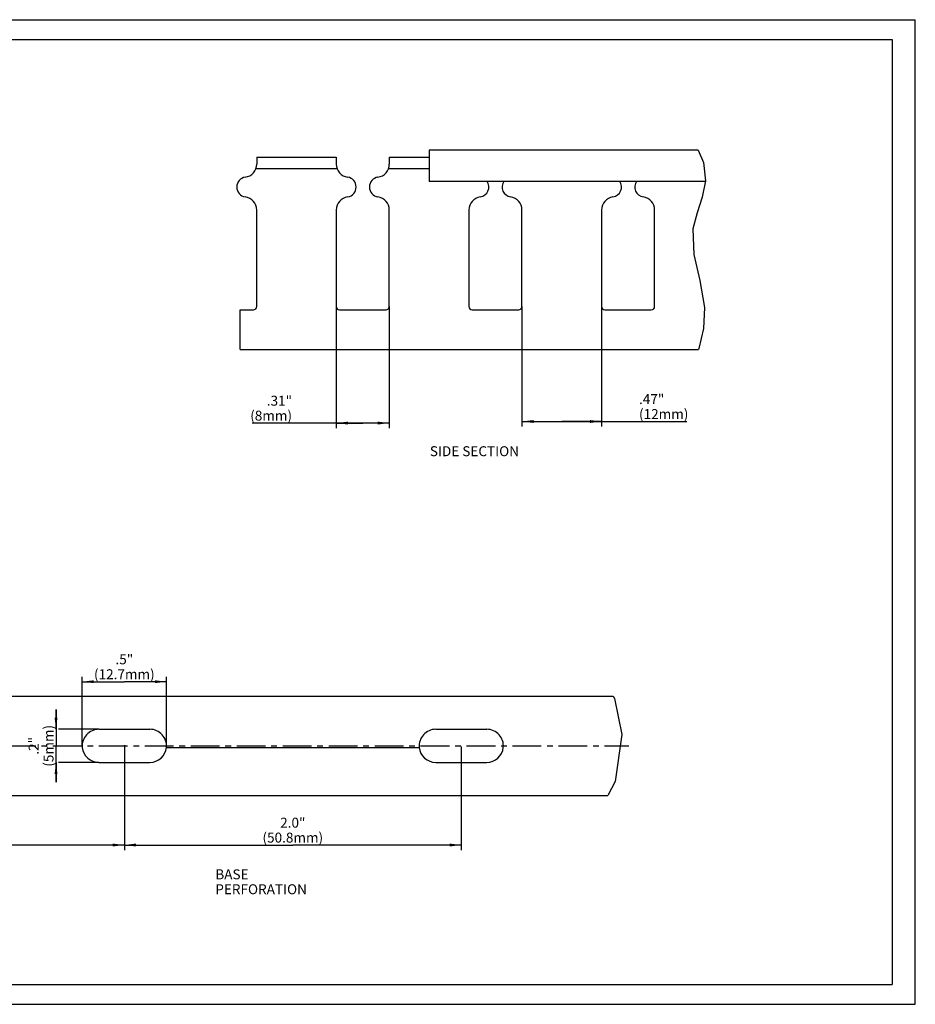
# Model space of a CAD drawing. Units: millimetres. Extents: x 0 to 420, y 0 to 297.
# Drawn here: x 150 to 420, y 0 to 297 of the extents above; entities that cross this region are included whole.
import ezdxf

# ---------------------------------------------------------------- set-up
doc = ezdxf.new("R2010")
doc.units = ezdxf.units.MM
doc.header["$LTSCALE"] = 23.1
doc.linetypes.add('CENTER', pattern=[0.6, 0.375, -0.075, 0.075, -0.075])
doc.layers.get('0').update_dxf_attribs({"linetype": 'CONTINUOUS'})
for name, color, linetype in [('BEZUGSACHSEN', 7, 'CONTINUOUS'), ('FLAECHEN', 7, 'CONTINUOUS'), ('KONSTRUKTIONSELEMENTE', 7, 'CONTINUOUS'), ('NOTIZ', 7, 'CONTINUOUS'), ('ZEICHNUNGSBEMASSUNGEN', 7, 'CONTINUOUS')]:
    doc.layers.add(name, color=color, linetype=linetype)
doc.styles.get("Standard").update_dxf_attribs({"font": 'txt', "width": 0.8})
doc.dimstyles.new('DIMSTYLE_1', dxfattribs={"dimtxt": 3, "dimasz": 3.5, "dimexe": 1.5, "dimexo": 0, "dimgap": 0.75, "dimtad": 1, "dimlfac": 0.5, "dimdsep": 46, "dimtxsty": 'Standard', "dimblk": '_FILLED', "dimblk1": '_FILLED', "dimblk2": '_FILLED', "dimcen": 0.09, "dimclrt": 5, "dimadec": 0, "dimazin": 0, "dimtp": 0.2, "dimtm": 0.2, "dimtfac": 1, "dimtofl": 0, "dimtmove": 0, "dimatfit": 3, "dimldrblk": '_FILLED', "dimfxl": 1, "dimtolj": 1, "dimarcsym": 0})
doc.dimstyles.new('DIMSTYLE_3', dxfattribs={"dimtxt": 3, "dimasz": 3.5, "dimexe": 1.5, "dimexo": 0, "dimgap": 0.75, "dimtad": 1, "dimlfac": 0.5, "dimdsep": 46, "dimtxsty": 'Standard', "dimblk": '_FILLED', "dimblk1": '_FILLED', "dimblk2": '_FILLED', "dimcen": 0.09, "dimclrt": 5, "dimadec": 0, "dimazin": 0, "dimtp": 0.1, "dimtm": 0.1, "dimtfac": 1, "dimtofl": 0, "dimtmove": 0, "dimatfit": 3, "dimldrblk": '_FILLED', "dimfxl": 1, "dimtolj": 1, "dimarcsym": 0})
doc.dimstyles.new('DIMSTYLE_4', dxfattribs={"dimtxt": 3, "dimasz": 3.5, "dimexe": 1.5, "dimexo": 0, "dimgap": 0.75, "dimtad": 1, "dimlfac": 0.5, "dimdsep": 46, "dimtxsty": 'Standard', "dimblk": '_FILLED', "dimblk1": '_FILLED', "dimblk2": '_FILLED', "dimcen": 0.09, "dimclrt": 5, "dimadec": 0, "dimazin": 0, "dimtp": 0.3, "dimtm": 0.3, "dimtfac": 1, "dimtofl": 0, "dimtmove": 0, "dimatfit": 3, "dimldrblk": '_FILLED', "dimfxl": 1, "dimtolj": 1, "dimarcsym": 0})

# ---------------------------------------------------------------- blocks, each defined once
blk = doc.blocks.new('_FILLED')
at = {"color": 0, "linetype": 'ByBlock'}
blk.add_solid([(0, 0), (-1, 0.125), (-1, -0.125)], dxfattribs=at)
blk = doc.blocks.new('*D4')
at = {"layer": 'ZEICHNUNGSBEMASSUNGEN', "color": 2, "linetype": 'Continuous'}
for p, q in [((168.8, 77.97), (168.8, 98.81)), ((194.2, 77.97), (194.2, 98.81)), ((168.8, 97.31), (181.5, 97.31)), ((194.2, 97.31), (181.5, 97.31))]:
    blk.add_line(p, q, dxfattribs=at)
at = {"layer": 'ZEICHNUNGSBEMASSUNGEN', "color": 2, "linetype": 'Continuous', "xscale": 3.5, "yscale": 3.5, "zscale": 3.5, "rotation": 180}
blk.add_blockref('_FILLED', (168.8, 97.31), dxfattribs=at)
at = {"layer": 'ZEICHNUNGSBEMASSUNGEN', "color": 2, "linetype": 'Continuous', "xscale": 3.5, "yscale": 3.5, "zscale": 3.5}
blk.add_blockref('_FILLED', (194.2, 97.31), dxfattribs=at)
at = {"layer": 'ZEICHNUNGSBEMASSUNGEN', "color": 5, "linetype": 'Continuous', "insert": (181.5, 105.56), "char_height": 3, "width": 19.2, "attachment_point": 2, "line_spacing_factor": 0.9}
blk.add_mtext('.5"\\P(12.7mm)', dxfattribs=at)
blk = doc.blocks.new('*D5')
at = {"layer": 'ZEICHNUNGSBEMASSUNGEN', "color": 2, "linetype": 'Continuous'}
for p, q in [((160.9, 82.97), (160.9, 88.97)), ((160.9, 88.97), (160.9, 77.97)), ((173.8, 82.97), (161.65, 82.97)), ((160.9, 66.97), (160.9, 77.97)), ((160.9, 72.97), (160.9, 66.97)), ((173.8, 72.97), (161.65, 72.97))]:
    blk.add_line(p, q, dxfattribs=at)
at = {"layer": 'ZEICHNUNGSBEMASSUNGEN', "color": 2, "linetype": 'Continuous', "xscale": 3.5, "yscale": 3.5, "zscale": 3.5}
for p, rotation in [((160.9, 82.97), 270), ((160.9, 72.97), 90)]:
    blk.add_blockref('_FILLED', p, dxfattribs=dict(at, rotation=rotation))
at = {"layer": 'ZEICHNUNGSBEMASSUNGEN', "color": 5, "linetype": 'Continuous', "insert": (152.65, 77.97), "char_height": 3, "width": 12, "attachment_point": 2, "rotation": 90, "line_spacing_factor": 0.9}
blk.add_mtext('.2"\\P(5mm)', dxfattribs=at)
blk = doc.blocks.new('*D6')
at = {"layer": 'ZEICHNUNGSBEMASSUNGEN', "color": 2, "linetype": 'Continuous'}
for p, q in [((181.5, 78.18), (181.5, 46.54)), ((283.1, 77.78), (283.1, 46.54)), ((181.5, 48.04), (232.3, 48.04)), ((283.1, 48.04), (232.3, 48.04))]:
    blk.add_line(p, q, dxfattribs=at)
at = {"layer": 'ZEICHNUNGSBEMASSUNGEN', "color": 2, "linetype": 'Continuous', "xscale": 3.5, "yscale": 3.5, "zscale": 3.5, "rotation": 180}
blk.add_blockref('_FILLED', (181.5, 48.04), dxfattribs=at)
at = {"layer": 'ZEICHNUNGSBEMASSUNGEN', "color": 2, "linetype": 'Continuous', "xscale": 3.5, "yscale": 3.5, "zscale": 3.5}
blk.add_blockref('_FILLED', (283.1, 48.04), dxfattribs=at)
at = {"layer": 'ZEICHNUNGSBEMASSUNGEN', "color": 5, "linetype": 'Continuous', "insert": (232.3, 56.29), "char_height": 3, "width": 19.2, "attachment_point": 2, "line_spacing_factor": 0.9}
blk.add_mtext('2.0"\\P(50.8mm)', dxfattribs=at)
blk = doc.blocks.new('*D9')
at = {"layer": 'ZEICHNUNGSBEMASSUNGEN', "color": 2, "linetype": 'Continuous'}
for p, q in [((79.9, 72.97), (79.9, 46.54)), ((181.5, 72.97), (181.5, 46.54)), ((79.9, 48.04), (130.7, 48.04)), ((181.5, 48.04), (130.7, 48.04))]:
    blk.add_line(p, q, dxfattribs=at)
at = {"layer": 'ZEICHNUNGSBEMASSUNGEN', "color": 2, "linetype": 'Continuous', "xscale": 3.5, "yscale": 3.5, "zscale": 3.5, "rotation": 180}
blk.add_blockref('_FILLED', (79.9, 48.04), dxfattribs=at)
at = {"layer": 'ZEICHNUNGSBEMASSUNGEN', "color": 2, "linetype": 'Continuous', "xscale": 3.5, "yscale": 3.5, "zscale": 3.5}
blk.add_blockref('_FILLED', (181.5, 48.04), dxfattribs=at)
at = {"layer": 'ZEICHNUNGSBEMASSUNGEN', "color": 5, "linetype": 'Continuous', "insert": (130.7, 56.29), "char_height": 3, "width": 19.2, "attachment_point": 2, "line_spacing_factor": 0.9}
blk.add_mtext('2.0"\\P(50.8mm)', dxfattribs=at)
blk = doc.blocks.new('*D10')
at = {"layer": 'ZEICHNUNGSBEMASSUNGEN', "color": 2, "linetype": 'Continuous'}
for p, q in [((245.4, 210.52), (245.4, 173.82)), ((261.4, 210.52), (261.4, 173.82)), ((253.4, 175.32), (220.07, 175.32)), ((245.4, 175.32), (253.4, 175.32)), ((261.4, 175.32), (253.4, 175.32))]:
    blk.add_line(p, q, dxfattribs=at)
at = {"layer": 'ZEICHNUNGSBEMASSUNGEN', "color": 2, "linetype": 'Continuous', "xscale": 3.5, "yscale": 3.5, "zscale": 3.5, "rotation": 180}
blk.add_blockref('_FILLED', (245.4, 175.32), dxfattribs=at)
at = {"layer": 'ZEICHNUNGSBEMASSUNGEN', "color": 2, "linetype": 'Continuous', "xscale": 3.5, "yscale": 3.5, "zscale": 3.5}
blk.add_blockref('_FILLED', (261.4, 175.32), dxfattribs=at)
at = {"layer": 'ZEICHNUNGSBEMASSUNGEN', "color": 5, "linetype": 'Continuous', "insert": (232.07, 183.57), "char_height": 3, "width": 12, "attachment_point": 3, "line_spacing_factor": 0.9}
blk.add_mtext('.31"\\P(8mm)', dxfattribs=at)
blk = doc.blocks.new('*D11')
at = {"layer": 'ZEICHNUNGSBEMASSUNGEN', "color": 2, "linetype": 'Continuous'}
for p, q in [((301.4, 210.52), (301.4, 174.3)), ((325.4, 210.52), (325.4, 174.3)), ((301.4, 175.8), (313.4, 175.8)), ((325.4, 175.8), (313.4, 175.8)), ((313.4, 175.8), (351.09, 175.8))]:
    blk.add_line(p, q, dxfattribs=at)
at = {"layer": 'ZEICHNUNGSBEMASSUNGEN', "color": 2, "linetype": 'Continuous', "xscale": 3.5, "yscale": 3.5, "zscale": 3.5, "rotation": 180}
blk.add_blockref('_FILLED', (301.4, 175.8), dxfattribs=at)
at = {"layer": 'ZEICHNUNGSBEMASSUNGEN', "color": 2, "linetype": 'Continuous', "xscale": 3.5, "yscale": 3.5, "zscale": 3.5}
blk.add_blockref('_FILLED', (325.4, 175.8), dxfattribs=at)
at = {"layer": 'ZEICHNUNGSBEMASSUNGEN', "color": 5, "linetype": 'Continuous', "insert": (336.69, 184.05), "char_height": 3, "width": 14.4, "attachment_point": 1, "line_spacing_factor": 0.9}
blk.add_mtext('.47"\\P(12mm)', dxfattribs=at)
blk = doc.blocks.new('*T16')
at = {"color": 2, "linetype": 'Continuous'}
for p, q in [((0, 0), (407, 0)), ((0, 0), (0, -285)), ((407, 0), (407, -285)), ((0, -285), (407, -285))]:
    blk.add_line(p, q, dxfattribs=at)

msp = doc.modelspace()

# ---------------------------------------------------------------- linework, layer by layer
at = {"color": 7, "linetype": 'Continuous'}
for p, q in [((0, 297), (420, 297)), ((420, 0), (420, 297)), ((0, 0), (420, 0))]:
    msp.add_line(p, q, dxfattribs=at)
at = {"color": 2, "linetype": 'Continuous'}
for p, q in [((354.577, 257.621), (356.096, 253.971)), ((356.096, 253.971), (356.722, 248.351)), ((356.722, 248.351), (355.769, 243.515)), ((355.769, 243.515), (354.19, 238.728)), ((354.19, 238.728), (352.967, 233.957)), ((352.967, 233.957), (353.232, 226.201)), ((353.232, 226.201), (355.034, 218.303)), ((355.034, 218.303), (356.409, 210.175)), ((356.409, 210.175), (356.141, 203.855)), ((356.141, 203.855), (354.71, 197.77)), ((354.71, 197.77), (354.6, 197.517)), ((328.904, 92.969), (329.314, 92.199)), ((329.314, 92.199), (331.551, 81.338)), ((331.551, 81.338), (329.462, 67.255)), ((329.462, 67.255), (327.339, 62.969))]:
    msp.add_line(p, q, dxfattribs=at)
at = {"layer": 'BEZUGSACHSEN', "color": 7, "linetype": 'CENTER'}
msp.add_line((76.805, 77.969), (333.651, 77.969), dxfattribs=at)
at = {"layer": 'FLAECHEN', "color": 7, "linetype": 'Continuous'}
for p, q in [((194.179, 77.469), (270.429, 77.469)), ((173.804, 72.969), (189.204, 72.969)), ((275.404, 72.969), (290.804, 72.969)), ((79.074, 62.969), (327.339, 62.969))]:
    msp.add_line(p, q, dxfattribs=at)
for centre, start, end in [((173.804, 77.969), 185.73917, 270), ((189.204, 77.969), 270, 354.26083), ((275.404, 77.969), 185.73917, 270), ((290.804, 77.969), 270, 354.26083)]:
    msp.add_arc(centre, 5, start, end, dxfattribs=at)
at = {"layer": 'KONSTRUKTIONSELEMENTE', "color": 7, "linetype": 'Continuous'}
for p, q in [((221.404, 255.517), (221.404, 253.445)), ((221.404, 255.517), (245.404, 255.517)), ((245.404, 255.517), (245.404, 253.445)), ((261.404, 255.517), (261.404, 253.445)), ((261.404, 255.517), (273.404, 255.517)), ((273.404, 257.621), (273.404, 248.221)), ((354.577, 257.621), (273.404, 257.621)), ((221.177, 252.117), (245.631, 252.117)), ((261.177, 252.117), (273.404, 252.117)), ((356.696, 248.221), (273.404, 248.221)), ((221.404, 210.517), (221.404, 239.589)), ((245.404, 239.589), (245.404, 210.517)), ((261.404, 210.517), (261.404, 239.589)), ((285.404, 239.589), (285.404, 210.517)), ((301.404, 210.517), (301.404, 239.589)), ((325.404, 239.589), (325.404, 210.517)), ((341.404, 210.517), (341.404, 239.589)), ((216.404, 197.517), (216.404, 209.517)), ((216.404, 209.517), (220.404, 209.517)), ((246.404, 209.517), (260.404, 209.517)), ((286.404, 209.517), (300.404, 209.517)), ((326.404, 209.517), (340.404, 209.517)), ((216.404, 197.517), (354.6, 197.517)), ((79.074, 92.969), (328.904, 92.969)), ((173.804, 82.969), (189.204, 82.969)), ((275.404, 82.969), (290.804, 82.969))]:
    msp.add_line(p, q, dxfattribs=at)
for centre, radius, start, end in [((217.404, 253.445), 4, 278.21321, 360), ((249.404, 253.445), 4, 180, 261.78679), ((257.404, 253.445), 4, 278.21321, 360), ((218.404, 246.517), 3, 98.21321, 261.78679), ((248.404, 246.517), 3, 278.21321, 81.78679), ((258.404, 246.517), 3, 98.21321, 261.78679), ((288.404, 246.517), 3, 278.21321, 34.6149), ((298.404, 246.517), 3, 145.3851, 261.78679), ((328.404, 246.517), 3, 278.21321, 34.6149), ((338.404, 246.517), 3, 145.3851, 261.78679), ((217.404, 239.589), 4, 0, 81.78679), ((249.404, 239.589), 4, 98.21321, 180), ((257.404, 239.589), 4, 0, 81.78679), ((289.404, 239.589), 4, 98.21321, 180), ((297.404, 239.589), 4, 0, 81.78679), ((329.404, 239.589), 4, 98.21321, 180), ((337.404, 239.589), 4, 0, 81.78679), ((220.404, 210.517), 1, 270, 360), ((246.404, 210.517), 1, 180, 270), ((260.404, 210.517), 1, 270, 360), ((286.404, 210.517), 1, 180, 270), ((300.404, 210.517), 1, 270, 360), ((326.404, 210.517), 1, 180, 270), ((340.404, 210.517), 1, 270, 360), ((173.804, 77.969), 5, 90, 185.73917), ((189.204, 77.969), 5, 354.26083, 90), ((275.404, 77.969), 5, 90, 185.73917), ((290.804, 77.969), 5, 354.26083, 90)]:
    msp.add_arc(centre, radius, start, end, dxfattribs=at)

# ---------------------------------------------------------------- block references
msp.add_blockref('*T16', (6, 291))

# ---------------------------------------------------------------- texts
at = {"layer": 'NOTIZ', "color": 5, "linetype": 'Continuous', "char_height": 3, "attachment_point": 1, "line_spacing_factor": 0.9}
for s, insert, width in [('SIDE SECTION', (273.624, 168.339), 28.8), ('BASE PERFORATION', (208.927, 40.704), 38.4)]:
    msp.add_mtext(s, dxfattribs=dict(at, insert=insert, width=width))

# ---------------------------------------------------------------- dimensions: what is measured, and where the dimension line sits
at = {"layer": 'ZEICHNUNGSBEMASSUNGEN', "color": 2, "linetype": 'Continuous'}
for base, p1, p2, text, dimstyle, picture, middle in [((261.404, 175.323), (245.404, 210.517), (261.404, 210.517), '.31"\\P(<>mm)', 'DIMSTYLE_1', '*D10', (226.075, 175.323)), ((325.404, 175.803), (301.404, 210.517), (325.404, 210.517), '.47"\\P(<>mm)', 'DIMSTYLE_1', '*D11', (343.893, 175.803)), ((194.204, 97.31), (168.804, 77.969), (194.204, 77.969), '.5"\\P(<>mm)', 'DIMSTYLE_1', '*D4', (181.504, 97.31)), ((283.104, 48.04), (181.504, 78.176), (283.104, 77.775), '2.0"\\P(<>mm)', 'DIMSTYLE_4', '*D6', (232.304, 48.04)), ((181.504, 48.04), (79.904, 72.969), (181.504, 72.969), '2.0"\\P(<>mm)', 'DIMSTYLE_4', '*D9', (130.704, 48.04))]:
    dim = msp.add_linear_dim(base=base, p1=p1, p2=p2, text=text, dimstyle=dimstyle, dxfattribs=at)
    dim.commit()
    dim.dimension.update_dxf_attribs({"geometry": picture, "text_midpoint": middle, "dimtype": 160})
dim = msp.add_linear_dim(base=(160.9, 72.969), p1=(173.804, 82.969), p2=(173.804, 72.969), angle=270, text='.2"\\P(<>mm)', dimstyle='DIMSTYLE_3', dxfattribs=at)
dim.commit()
dim.dimension.update_dxf_attribs({"geometry": '*D5', "text_midpoint": (160.9, 77.969), "dimtype": 160})

doc.saveas('drawing.dxf')
